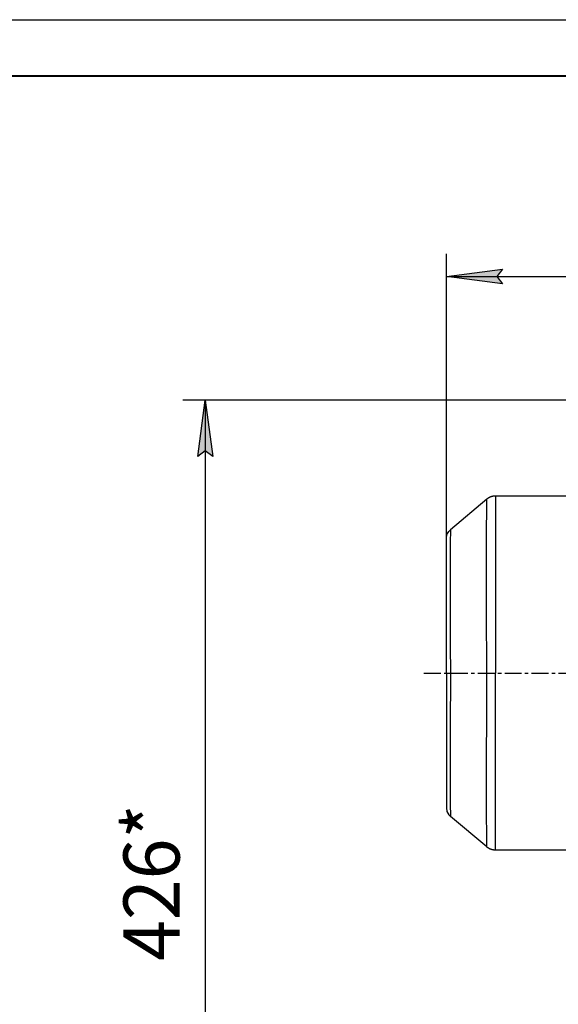
# Model space of a CAD drawing. Units: millimetres. Extents: x 0 to 2126, y -1 to 1485.
# Drawn here: x 1097 to 1337, y 1047 to 1485 of the extents above; entities that cross this region are included whole.
import ezdxf

# ---------------------------------------------------------------- set-up
doc = ezdxf.new("R2010")
doc.units = ezdxf.units.MM
for name, pattern in [('K5LT_AXLED', [12, 7.5, -1.5, 1.5, -1.5]), ('K5LT_BASIC', [0]), ('K5LT_THIN', [0])]:
    doc.linetypes.add(name, pattern=pattern)
for name, color, linetype, true_color in [('DIM', 6, 'Continuous', 0xff00ff), ('FOR', 7, 'Continuous', 0xffffff), ('OSI', 2, 'Continuous', 0xffff00), ('R', 1, 'Continuous', 0xff0000), ('WELDING', 7, 'Continuous', 0xffffff)]:
    doc.layers.add(name, color=color, linetype=linetype, true_color=true_color)
doc.styles.add('KTEXTSTYLE', font='GOST_AU.ttf', dxfattribs={"width": 0.96, "height": 5})

msp = doc.modelspace()

# ---------------------------------------------------------------- hatches: boundary and pattern name
at = {"layer": 'DIM'}
for points in [[(1310.01, 1370.68), (1312.51, 1373.97), (1287.51, 1370.68), (1312.51, 1367.39)], [(1183.4, 1290.53), (1180.1, 1315.53), (1176.81, 1290.53), (1180.1, 1293.03)]]:
    msp.add_hatch(color=7, dxfattribs=at).paths.add_polyline_path(points)

# ---------------------------------------------------------------- linework, layer by layer
at = {"layer": 'DIM', "color": 7, "linetype": 'K5LT_THIN', "lineweight": 30}
for p, q in [((1287.51, 1194.03), (1287.51, 1380.68)), ((1287.51, 1370.68), (1312.51, 1373.97)), ((1312.51, 1373.97), (1310.01, 1370.68)), ((1312.51, 1367.39), (1287.51, 1370.68)), ((1287.51, 1370.68), (1874.51, 1370.68)), ((1310.01, 1370.68), (1312.51, 1367.39)), ((1405.01, 1315.53), (1170.1, 1315.53)), ((1176.81, 1290.53), (1180.1, 1315.53)), ((1180.1, 1315.53), (1183.4, 1290.53)), ((1180.1, 1315.53), (1180.1, 889.53)), ((1180.1, 1293.03), (1176.81, 1290.53)), ((1183.4, 1290.53), (1180.1, 1293.03))]:
    msp.add_line(p, q, dxfattribs=at)
at = {"layer": 'FOR', "color": 7, "linetype": 'K5LT_THIN', "lineweight": 30}
msp.add_line((0, 1485), (2100, 1485), dxfattribs=at)
at = {"layer": 'FOR', "color": 5, "linetype": 'K5LT_BASIC', "lineweight": 40, "true_color": 0x0000ff}
msp.add_line((100, 1460), (2075, 1460), dxfattribs=at)
at = {"layer": 'OSI', "color": 30, "linetype": 'K5LT_AXLED', "lineweight": 30, "true_color": 0xff8000}
msp.add_line((1277.51, 1194.03), (1549.51, 1194.03), dxfattribs=at)
at = {"layer": 'R', "color": 7, "linetype": 'K5LT_THIN', "lineweight": 30}
for p, q in [((1309.38, 1272.88), (1309.38, 1194.03)), ((1367.51, 1272.88), (1309.38, 1272.88)), ((1305.52, 1271.47), (1289.29, 1257.86)), ((1287.51, 1194.03), (1287.51, 1254.03)), ((1287.51, 1194.03), (1287.51, 1254.02)), ((1287.51, 1194.03), (1289.29, 1194.03)), ((1287.51, 1194.03), (1287.51, 1134.03)), ((1305.52, 1194.03), (1309.38, 1194.03)), ((1309.38, 1115.18), (1309.38, 1194.03)), ((1287.51, 1134.36), (1287.51, 1134.03)), ((1305.52, 1116.58), (1289.29, 1130.2)), ((1367.51, 1115.18), (1309.38, 1115.18))]:
    msp.add_line(p, q, dxfattribs=at)
at = {"layer": 'WELDING', "color": 7, "linetype": 'K5LT_THIN', "lineweight": 30}
for p, q in [((1305.49, 1267.49), (1305.5, 1268.53)), ((1305.49, 1266.45), (1305.49, 1267.49)), ((1305.5, 1269.26), (1305.51, 1269.92)), ((1305.5, 1268.88), (1305.5, 1269.26)), ((1305.5, 1268.68), (1305.5, 1268.88)), ((1305.5, 1268.58), (1305.5, 1268.68)), ((1305.5, 1268.53), (1305.5, 1268.58)), ((1305.51, 1270.74), (1305.52, 1270.93)), ((1305.51, 1270.63), (1305.51, 1270.74)), ((1305.51, 1270.57), (1305.51, 1270.63)), ((1305.51, 1270.54), (1305.51, 1270.57)), ((1305.51, 1269.92), (1305.51, 1270.54)), ((1305.52, 1271.45), (1305.52, 1271.47)), ((1305.52, 1271.47), (1305.52, 1271.47)), ((1305.52, 1271.44), (1305.52, 1271.45)), ((1305.52, 1271.43), (1305.52, 1271.44)), ((1305.52, 1271.23), (1305.52, 1271.43)), ((1305.52, 1271.43), (1305.52, 1271.43)), ((1305.52, 1270.93), (1305.52, 1271.23)), ((1305.47, 1263.93), (1305.48, 1265.38)), ((1305.47, 1262.54), (1305.47, 1263.93)), ((1305.48, 1265.9), (1305.49, 1266.45)), ((1305.48, 1265.61), (1305.48, 1265.9)), ((1305.48, 1265.46), (1305.48, 1265.61)), ((1305.48, 1265.38), (1305.48, 1265.46)), ((1305.45, 1259.29), (1305.46, 1261.14)), ((1305.45, 1257.56), (1305.45, 1259.29)), ((1305.46, 1261.81), (1305.47, 1262.54)), ((1305.46, 1261.43), (1305.46, 1261.81)), ((1305.46, 1261.24), (1305.46, 1261.43)), ((1305.46, 1261.14), (1305.46, 1261.24)), ((1287.51, 1254.03), (1287.79, 1255.69)), ((1287.79, 1255.69), (1288.56, 1257.1)), ((1288.56, 1257.1), (1289.29, 1257.86)), ((1289.28, 1255.27), (1289.27, 1254.39)), ((1289.27, 1254.39), (1289.27, 1254.34)), ((1289.27, 1254.34), (1289.27, 1254.24)), ((1289.27, 1254.24), (1289.27, 1254.03)), ((1289.29, 1257.11), (1289.28, 1256.46)), ((1289.28, 1256.46), (1289.28, 1256.43)), ((1289.28, 1256.43), (1289.28, 1256.36)), ((1289.28, 1256.36), (1289.28, 1256.22)), ((1289.28, 1256.22), (1289.28, 1255.93)), ((1289.28, 1255.93), (1289.28, 1255.27)), ((1289.29, 1257.86), (1289.29, 1257.61)), ((1289.29, 1257.61), (1289.29, 1257.6)), ((1289.29, 1257.6), (1289.29, 1257.57)), ((1289.29, 1257.57), (1289.29, 1257.52)), ((1289.29, 1257.52), (1289.29, 1257.4)), ((1289.29, 1257.4), (1289.29, 1257.11)), ((1305.44, 1256.65), (1305.45, 1257.56)), ((1305.44, 1256.19), (1305.44, 1256.65)), ((1305.44, 1255.96), (1305.44, 1256.19)), ((1305.44, 1255.84), (1305.44, 1255.96)), ((1305.44, 1253.6), (1305.44, 1255.84)), ((1289.25, 1250.34), (1289.24, 1249.11)), ((1289.26, 1252.64), (1289.25, 1251.42)), ((1289.25, 1251.42), (1289.25, 1251.35)), ((1289.25, 1251.35), (1289.25, 1251.21)), ((1289.25, 1251.21), (1289.25, 1250.93)), ((1289.25, 1250.93), (1289.25, 1250.34)), ((1289.27, 1253.59), (1289.26, 1252.64)), ((1289.27, 1254.03), (1289.27, 1253.59)), ((1305.43, 1251.54), (1305.44, 1253.6)), ((1305.43, 1250.48), (1305.43, 1251.54)), ((1305.43, 1249.94), (1305.43, 1250.48)), ((1305.43, 1249.66), (1305.43, 1249.94)), ((1305.43, 1249.53), (1305.43, 1249.66)), ((1289.24, 1246.95), (1289.23, 1246.23)), ((1289.23, 1246.23), (1289.23, 1244.73)), ((1289.24, 1249.11), (1289.24, 1247.57)), ((1289.24, 1247.57), (1289.24, 1247.48)), ((1289.24, 1247.48), (1289.24, 1247.31)), ((1289.24, 1247.31), (1289.24, 1246.95)), ((1305.42, 1244.61), (1305.43, 1246.98)), ((1305.43, 1246.98), (1305.43, 1249.53)), ((1289.23, 1244.73), (1289.22, 1242.87)), ((1289.22, 1242.87), (1289.22, 1242.77)), ((1289.22, 1242.77), (1289.22, 1242.56)), ((1289.22, 1242.56), (1289.22, 1242.14)), ((1289.22, 1242.14), (1289.22, 1241.29)), ((1289.22, 1241.29), (1289.22, 1239.53)), ((1305.42, 1243.39), (1305.42, 1244.61)), ((1305.42, 1242.77), (1305.42, 1243.39)), ((1305.42, 1242.46), (1305.42, 1242.77)), ((1305.42, 1242.31), (1305.42, 1242.46)), ((1305.43, 1237.58), (1305.42, 1242.31)), ((1289.22, 1239.53), (1289.21, 1237.39)), ((1289.21, 1237.39), (1289.21, 1237.27)), ((1289.21, 1237.27), (1289.21, 1237.03)), ((1289.21, 1237.03), (1289.21, 1236.55)), ((1289.21, 1236.55), (1289.21, 1235.58)), ((1305.46, 1222.52), (1305.43, 1237.58)), ((1289.21, 1235.58), (1289.21, 1233.59)), ((1289.21, 1233.59), (1289.22, 1229.4)), ((1289.22, 1229.4), (1289.23, 1220.38)), ((1289.23, 1220.38), (1289.27, 1206.38)), ((1305.52, 1194.03), (1305.46, 1222.52)), ((1289.27, 1206.38), (1289.29, 1194.03)), ((1289.29, 1194.03), (1289.24, 1168.96)), ((1305.52, 1189.55), (1305.52, 1194.03)), ((1305.47, 1171.31), (1305.52, 1189.55)), ((1305.44, 1159.59), (1305.47, 1171.31)), ((1289.24, 1168.96), (1289.21, 1155.92)), ((1305.43, 1154.06), (1305.44, 1159.59)), ((1289.21, 1155.92), (1289.22, 1148.28)), ((1305.43, 1151.39), (1305.43, 1154.06)), ((1305.42, 1149.43), (1305.43, 1150.08)), ((1305.42, 1149.11), (1305.42, 1149.43)), ((1305.42, 1148.95), (1305.42, 1149.11)), ((1305.42, 1146.02), (1305.42, 1148.95)), ((1305.43, 1150.08), (1305.43, 1151.39)), ((1289.22, 1148.28), (1289.22, 1148.17)), ((1289.22, 1148.17), (1289.22, 1147.94)), ((1289.22, 1147.94), (1289.22, 1147.5)), ((1289.22, 1147.5), (1289.22, 1146.62)), ((1289.22, 1146.62), (1289.22, 1144.92)), ((1289.22, 1144.92), (1289.23, 1143.08)), ((1305.42, 1143.6), (1305.42, 1146.02)), ((1289.23, 1143.08), (1289.23, 1142.98)), ((1289.23, 1142.98), (1289.23, 1142.79)), ((1289.23, 1142.79), (1289.23, 1142.41)), ((1289.23, 1142.41), (1289.23, 1141.66)), ((1289.23, 1141.66), (1289.24, 1140.23)), ((1289.24, 1140.23), (1289.24, 1138.71)), ((1305.42, 1142.42), (1305.42, 1143.6)), ((1305.42, 1141.84), (1305.42, 1142.42)), ((1305.42, 1141.55), (1305.42, 1141.84)), ((1305.42, 1141.41), (1305.42, 1141.55)), ((1305.43, 1138.81), (1305.42, 1141.41)), ((1289.24, 1138.71), (1289.24, 1138.63)), ((1289.24, 1138.63), (1289.25, 1138.47)), ((1289.25, 1138.47), (1289.25, 1138.16)), ((1289.25, 1138.16), (1289.25, 1137.55)), ((1289.25, 1137.55), (1289.26, 1136.41)), ((1289.26, 1136.41), (1289.26, 1135.21)), ((1305.43, 1136.67), (1305.43, 1138.81)), ((1305.43, 1135.64), (1305.43, 1136.67)), ((1287.51, 1134.03), (1287.79, 1132.37)), ((1287.79, 1132.37), (1288.56, 1130.95)), ((1289.26, 1135.21), (1289.26, 1135.15)), ((1289.26, 1135.15), (1289.26, 1135.03)), ((1289.26, 1135.03), (1289.26, 1134.79)), ((1289.26, 1134.79), (1289.27, 1134.33)), ((1289.27, 1134.33), (1289.27, 1133.48)), ((1289.27, 1133.48), (1289.28, 1132.62)), ((1289.28, 1132.62), (1289.28, 1132.58)), ((1289.28, 1132.58), (1289.28, 1132.5)), ((1289.28, 1132.5), (1289.28, 1132.33)), ((1289.28, 1132.33), (1289.28, 1132.02)), ((1289.28, 1132.02), (1289.28, 1131.47)), ((1289.28, 1131.47), (1289.29, 1130.96)), ((1305.43, 1135.13), (1305.43, 1135.64)), ((1305.43, 1134.88), (1305.43, 1135.13)), ((1305.44, 1134.76), (1305.43, 1134.88)), ((1305.44, 1132.5), (1305.44, 1134.76)), ((1305.45, 1130.68), (1305.44, 1132.5)), ((1288.56, 1130.95), (1289.29, 1130.2)), ((1289.29, 1130.96), (1289.29, 1130.94)), ((1289.29, 1130.94), (1289.29, 1130.89)), ((1289.29, 1130.89), (1289.29, 1130.8)), ((1289.29, 1130.8), (1289.29, 1130.64)), ((1289.29, 1130.64), (1289.29, 1130.39)), ((1289.29, 1130.39), (1289.29, 1130.23)), ((1289.29, 1130.23), (1289.29, 1130.23)), ((1289.29, 1130.23), (1289.29, 1130.22)), ((1289.29, 1130.22), (1289.29, 1130.21)), ((1289.29, 1130.21), (1289.29, 1130.2)), ((1289.29, 1130.2), (1289.29, 1130.2)), ((1305.45, 1129.8), (1305.45, 1130.68)), ((1305.45, 1129.38), (1305.45, 1129.8)), ((1305.45, 1129.16), (1305.45, 1129.38)), ((1305.45, 1129.06), (1305.45, 1129.16)), ((1305.46, 1127.19), (1305.45, 1129.06)), ((1305.47, 1125.69), (1305.46, 1127.19)), ((1305.47, 1124.98), (1305.47, 1125.69)), ((1305.47, 1124.64), (1305.47, 1124.98)), ((1305.47, 1124.47), (1305.47, 1124.64)), ((1305.47, 1124.39), (1305.47, 1124.47)), ((1305.48, 1122.91), (1305.47, 1124.39)), ((1305.49, 1121.76), (1305.48, 1122.91)), ((1305.49, 1121.22), (1305.49, 1121.76)), ((1305.49, 1120.97), (1305.49, 1121.22)), ((1305.49, 1120.84), (1305.49, 1120.97)), ((1305.49, 1120.78), (1305.49, 1120.84)), ((1305.5, 1119.71), (1305.49, 1120.78)), ((1305.5, 1118.91), (1305.5, 1119.71)), ((1305.51, 1118.56), (1305.5, 1118.91)), ((1305.51, 1118.39), (1305.51, 1118.56)), ((1305.51, 1118.31), (1305.51, 1118.39)), ((1305.51, 1118.27), (1305.51, 1118.31)), ((1305.51, 1117.49), (1305.51, 1118.27)), ((1305.52, 1117.13), (1305.51, 1117.49)), ((1305.52, 1116.99), (1305.52, 1117.13)), ((1305.52, 1116.92), (1305.52, 1116.99)), ((1305.52, 1116.89), (1305.52, 1116.92)), ((1305.52, 1116.88), (1305.52, 1116.89)), ((1305.52, 1116.58), (1305.52, 1116.88))]:
    msp.add_line(p, q, dxfattribs=at)
for points in [[(1309.38, 1272.88), (1307.95, 1272.88), (1306.61, 1272.39), (1305.52, 1271.47)], [(1309.38, 1115.18), (1307.95, 1115.18), (1306.61, 1115.66), (1305.52, 1116.58)]]:
    msp.add_rational_spline(points, [0.489988210483, 0.470288273938, 0.470288273936, 0.489988210479], degree=3, dxfattribs=at)
for points in [[(1305.52, 1271.47), (1305.52, 1271.47), (1305.52, 1271.47), (1305.52, 1271.47)], [(1305.52, 1116.58), (1305.52, 1116.58), (1305.52, 1116.58), (1305.52, 1116.58)]]:
    msp.add_open_spline(points, degree=3, dxfattribs=at)

# ---------------------------------------------------------------- texts
at = {"layer": 'DIM', "color": 7, "style": 'KTEXTSTYLE', "oblique": 15, "width": 0.96}
msp.add_text('426*', height=25, rotation=90, dxfattribs=at).set_placement((1168.64, 1065.83))

doc.saveas('drawing.dxf')
